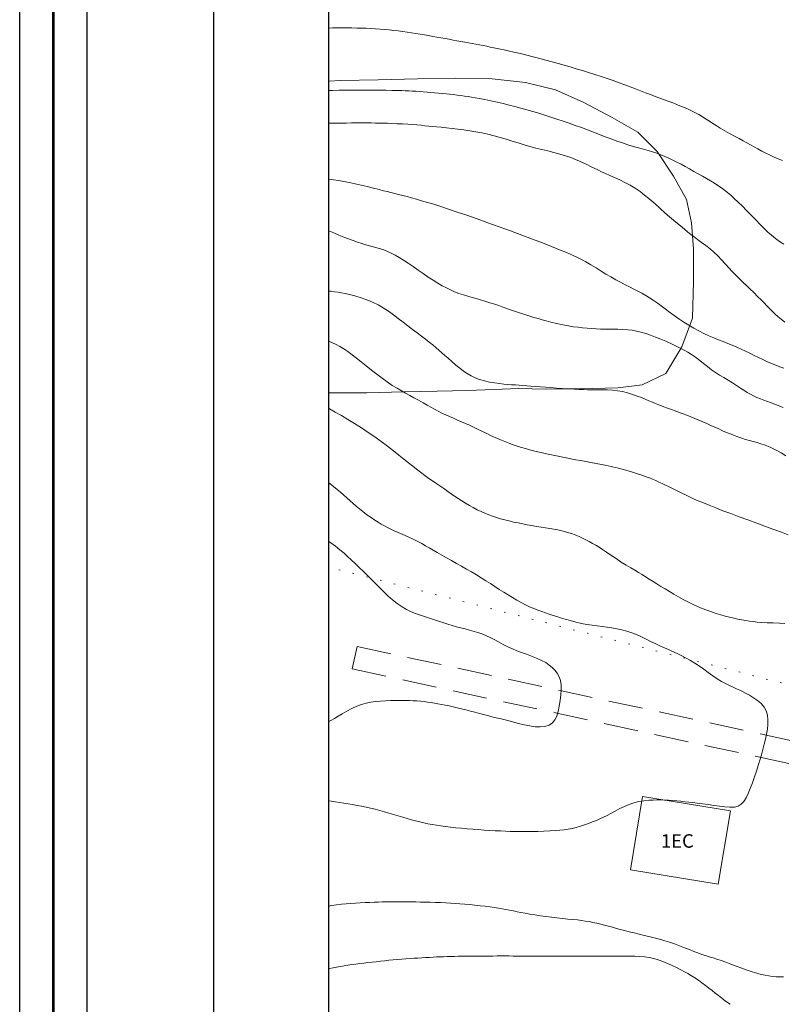
# Model space of a CAD drawing. Extents: x 283341 to 284591, y 1910345 to 1911155.
# Drawn here: x 283341 to 283397, y 1910808 to 1910881 of the extents above; entities that cross this region are included whole.
import ezdxf

# ---------------------------------------------------------------- set-up
doc = ezdxf.new("R2010")
doc.units = 0
doc.header["$MEASUREMENT"] = 0
doc.linetypes.add('DOT2', pattern=[3.175, 0, -3.175])
doc.linetypes.add('HIDDEN', pattern=[9.525, 6.35, -3.175])
for name, color, linetype in [('0GRAD2', 7, 'Continuous'), ('0TODAS1K', 7, 'Continuous'), ('1TODAS1K', 7, 'Continuous'), ('ARBOLES', 90, 'Continuous'), ('BRECHA', 7, 'Continuous'), ('CERCA', 1, 'Continuous'), ('CONSTRUCCION', 7, 'Continuous'), ('CURVA INTERMEDIA', 17, 'Continuous'), ('CURVA MAESTRA', 17, 'Continuous'), ('E202', 7, 'Continuous')]:
    doc.layers.add(name, color=color, linetype=linetype)
doc.layers.add('margen', color=7, linetype='Continuous', lineweight=53)
doc.layers.add('margen interno', color=7, linetype='Continuous', lineweight=25)
doc.styles.add('WMF-Times New Roman0', font='times.ttf')
doc.linetypes.add('ZIGZAG', pattern='A,0.00254,-5.08,[131,ltypeshp.shx,S=5.08,R=0,X=-5.08,Y=0],-10.16,[131,ltypeshp.shx,S=5.08,R=180,X=5.08,Y=0],-5.08', length=20.32254)

msp = doc.modelspace()

# ---------------------------------------------------------------- linework, layer by layer
at = {"layer": '0GRAD2'}
for q in [(283355.449, 1911127.133), (283355.449, 1911127.132)]:
    msp.add_line((283355.449, 1910372.155), q, dxfattribs=at)
for points in [[(283896.449, 1910372.155), (283355.449, 1910372.155), (283355.449, 1911127.155), (284437.449, 1911127.155), (284437.449, 1910372.155), (283896.449, 1910372.155)], [(283365.826, 1911118.655), (284427.079, 1911118.655), (284428.949, 1911118.655), (284428.949, 1910511.535), (284428.949, 1910380.655), (283363.949, 1910380.655), (283363.949, 1910461.324), (283363.949, 1910461.364), (283363.949, 1911118.655), (283365.818, 1911118.655), (283365.826, 1911118.655)]]:
    msp.add_lwpolyline(points, dxfattribs=at)
at = {"layer": '0TODAS1K'}
msp.add_lwpolyline([(283363.949, 1910853.463), (283363.949, 1910876.499)], dxfattribs=at)
at = {"layer": 'ARBOLES', "color": 3, "linetype": 'ZIGZAG', "lineweight": 9, "ltscale": 0.05}
msp.add_lwpolyline([(283363.949, 1910876.499), (283364.808, 1910876.538), (283367.61, 1910876.606), (283370.513, 1910876.676), (283373.35, 1910876.718), (283376.021, 1910876.678), (283378.499, 1910876.396), (283380.715, 1910875.845), (283382.807, 1910874.923), (283384.904, 1910873.817), (283386.8, 1910872.732), (283388.237, 1910871.295), (283389.449, 1910869.484), (283390.392, 1910867.746), (283390.768, 1910866.02), (283390.914, 1910864.104), (283390.906, 1910861.686), (283390.838, 1910858.977), (283390.054, 1910856.855), (283388.867, 1910854.881), (283387.118, 1910854.05), (283385.32, 1910853.823), (283383.452, 1910853.777), (283381.683, 1910853.761), (283379.981, 1910853.72), (283378.01, 1910853.777), (283376.143, 1910853.706), (283374.242, 1910853.634), (283371.973, 1910853.579), (283369.504, 1910853.519), (283366.768, 1910853.453), (283363.949, 1910853.463)], dxfattribs=at)
at = {"layer": 'BRECHA', "color": 1, "linetype": 'HIDDEN', "lineweight": 5, "ltscale": 0.4, "elevation": 3.01}
msp.add_lwpolyline([(283462.873, 1910814.586), (283452.318, 1910814.172), (283448.946, 1910815.346), (283448.215, 1910815.675), (283447.058, 1910816.238), (283430.399, 1910820.008), (283429.798, 1910820.176), (283428.577, 1910820.465), (283407.234, 1910825.763), (283406.63, 1910825.88), (283405.766, 1910826.093), (283366.052, 1910834.705), (283365.691, 1910833.043), (283405.382, 1910824.437), (283406.264, 1910824.22), (283406.868, 1910824.103), (283428.177, 1910818.813), (283429.374, 1910818.53), (283429.983, 1910818.36), (283446.49, 1910814.624), (283447.495, 1910814.135), (283448.316, 1910813.766), (283462.895, 1910808.689)], dxfattribs=at)
at = {"layer": 'CERCA', "color": 1, "linetype": 'DOT2', "lineweight": 20, "ltscale": 0.3, "elevation": 3.01}
msp.add_lwpolyline([(283463.136, 1910815.134), (283431.637, 1910822.899), (283404.553, 1910830.183), (283363.949, 1910840.566)], dxfattribs=at)
at = {"layer": 'CONSTRUCCION', "lineweight": 9, "elevation": 3.01}
msp.add_lwpolyline([(283387.152, 1910823.611), (283393.644, 1910822.541), (283392.751, 1910817.122), (283386.259, 1910818.192), (283387.152, 1910823.611)], dxfattribs=at)
at = {"layer": 'CURVA INTERMEDIA', "color": 17, "linetype": 'Continuous', "lineweight": 9}
for points, elevation in [([(283363.949, 1910875.807), (283364.258, 1910875.814), (283364.717, 1910875.823), (283365.168, 1910875.83), (283365.603, 1910875.835), (283366.026, 1910875.838), (283366.444, 1910875.838), (283366.861, 1910875.837), (283367.284, 1910875.834), (283367.717, 1910875.83), (283368.165, 1910875.824), (283368.619, 1910875.815), (283369.026, 1910875.805), (283369.343, 1910875.796), (283369.606, 1910875.786), (283369.864, 1910875.774), (283370.126, 1910875.761), (283370.393, 1910875.746), (283370.663, 1910875.73), (283370.937, 1910875.712), (283371.214, 1910875.692), (283371.493, 1910875.67), (283371.774, 1910875.646), (283372.056, 1910875.62), (283372.337, 1910875.593), (283372.619, 1910875.564), (283372.898, 1910875.533), (283373.176, 1910875.501), (283373.45, 1910875.467), (283373.72, 1910875.432), (283373.987, 1910875.396), (283374.249, 1910875.358), (283374.506, 1910875.318), (283374.768, 1910875.275), (283375.083, 1910875.218), (283375.489, 1910875.139), (283375.943, 1910875.044), (283376.395, 1910874.943), (283376.838, 1910874.838), (283377.276, 1910874.728), (283377.712, 1910874.616), (283378.148, 1910874.5), (283378.586, 1910874.38), (283379.026, 1910874.255), (283379.469, 1910874.124), (283379.915, 1910873.988), (283380.364, 1910873.845), (283380.816, 1910873.698), (283381.27, 1910873.546), (283381.724, 1910873.388), (283382.178, 1910873.226)], 6.01), ([(283382.486, 1910870.588), (283382.186, 1910870.714), (283381.842, 1910870.842), (283381.455, 1910870.973), (283381.032, 1910871.101), (283380.59, 1910871.222), (283380.149, 1910871.334), (283379.708, 1910871.441), (283379.267, 1910871.552), (283378.825, 1910871.669), (283378.386, 1910871.796), (283377.949, 1910871.931), (283377.513, 1910872.07), (283377.073, 1910872.207), (283376.628, 1910872.337), (283376.177, 1910872.457), (283375.721, 1910872.567), (283375.265, 1910872.665), (283374.814, 1910872.753), (283374.371, 1910872.829), (283373.935, 1910872.894), (283373.501, 1910872.951), (283373.066, 1910873.003), (283372.648, 1910873.048), (283372.264, 1910873.089), (283371.923, 1910873.123), (283371.623, 1910873.153), (283371.343, 1910873.18), (283371.062, 1910873.206), (283370.771, 1910873.232), (283370.467, 1910873.257), (283370.143, 1910873.282), (283369.793, 1910873.307), (283369.41, 1910873.33), (283368.997, 1910873.352), (283368.607, 1910873.37), (283368.288, 1910873.382), (283368.006, 1910873.39), (283367.717, 1910873.397), (283367.411, 1910873.402), (283367.089, 1910873.406), (283366.748, 1910873.408), (283366.391, 1910873.409), (283366.018, 1910873.408), (283365.629, 1910873.406), (283365.227, 1910873.402), (283364.813, 1910873.397), (283364.388, 1910873.391), (283363.954, 1910873.385), (283363.949, 1910873.385)], 7.002), ([(283382.178, 1910873.226), (283382.629, 1910873.06), (283383.077, 1910872.891), (283383.52, 1910872.72), (283383.959, 1910872.55), (283384.394, 1910872.384), (283384.824, 1910872.224), (283385.249, 1910872.072), (283385.665, 1910871.929), (283386.071, 1910871.798), (283386.465, 1910871.678), (283386.845, 1910871.567), (283387.208, 1910871.463), (283387.554, 1910871.363), (283387.884, 1910871.264), (283388.2, 1910871.162), (283388.505, 1910871.054), (283388.804, 1910870.936), (283389.099, 1910870.808), (283389.395, 1910870.667), (283389.694, 1910870.515), (283389.999, 1910870.353), (283390.311, 1910870.182), (283390.627, 1910870.007), (283390.946, 1910869.829), (283391.264, 1910869.65), (283391.578, 1910869.473), (283391.884, 1910869.298), (283392.179, 1910869.125), (283392.46, 1910868.953), (283392.726, 1910868.782), (283392.975, 1910868.611), (283393.209, 1910868.44), (283393.433, 1910868.264), (283393.665, 1910868.068), (283393.922, 1910867.834), (283394.212, 1910867.557), (283394.53, 1910867.245), (283394.847, 1910866.928), (283395.133, 1910866.641), (283395.38, 1910866.39), (283395.591, 1910866.174), (283395.78, 1910865.976), (283395.969, 1910865.779), (283396.175, 1910865.57), (283396.414, 1910865.343), (283396.684, 1910865.103), (283396.978, 1910864.865), (283397.287, 1910864.64), (283397.602, 1910864.435)], 6.01), ([(283387.906, 1910867.576), (283387.81, 1910867.658), (283387.603, 1910867.832), (283387.305, 1910868.073), (283386.962, 1910868.331), (283386.598, 1910868.58), (283386.228, 1910868.804), (283385.851, 1910869.007), (283385.466, 1910869.194), (283385.087, 1910869.366), (283384.734, 1910869.524), (283384.413, 1910869.667), (283384.125, 1910869.801), (283383.855, 1910869.931), (283383.584, 1910870.064), (283383.311, 1910870.198), (283383.037, 1910870.332), (283382.763, 1910870.463), (283382.486, 1910870.588)], 7.002), ([(283363.949, 1910869.247), (283364.291, 1910869.204), (283364.672, 1910869.148), (283365.065, 1910869.08), (283365.472, 1910869.001), (283365.893, 1910868.91), (283366.332, 1910868.808), (283366.788, 1910868.697), (283367.252, 1910868.582), (283367.67, 1910868.477), (283367.996, 1910868.396), (283368.27, 1910868.328), (283368.541, 1910868.261)], 8.004), ([(283368.541, 1910868.261), (283368.822, 1910868.191), (283369.113, 1910868.118), (283369.416, 1910868.041), (283369.734, 1910867.959), (283370.07, 1910867.869), (283370.428, 1910867.771), (283370.816, 1910867.66), (283371.24, 1910867.534), (283371.71, 1910867.391), (283372.232, 1910867.226), (283372.811, 1910867.037), (283373.451, 1910866.823), (283374.154, 1910866.582), (283374.915, 1910866.317), (283375.722, 1910866.031), (283376.555, 1910865.732), (283377.396, 1910865.425), (283378.223, 1910865.119), (283379.017, 1910864.821), (283379.758, 1910864.537), (283380.429, 1910864.274), (283381.02, 1910864.036), (283381.529, 1910863.823), (283381.963, 1910863.633), (283382.329, 1910863.464), (283382.646, 1910863.307), (283382.964, 1910863.135), (283383.326, 1910862.924), (283383.708, 1910862.692), (283384.081, 1910862.461), (283384.445, 1910862.236), (283384.806, 1910862.02), (283385.164, 1910861.815), (283385.514, 1910861.624), (283385.855, 1910861.445), (283386.185, 1910861.279), (283386.503, 1910861.121), (283386.809, 1910860.968), (283387.103, 1910860.815), (283387.387, 1910860.657), (283387.666, 1910860.488), (283387.943, 1910860.305), (283388.225, 1910860.106), (283388.516, 1910859.891), (283388.821, 1910859.661), (283389.141, 1910859.419), (283389.477, 1910859.172), (283389.827, 1910858.924), (283390.19, 1910858.681), (283390.561, 1910858.448), (283390.937, 1910858.23), (283391.313, 1910858.029), (283391.687, 1910857.846), (283392.056, 1910857.68), (283392.419, 1910857.526), (283392.773, 1910857.382), (283393.118, 1910857.243), (283393.456, 1910857.106), (283393.786, 1910856.969), (283394.111, 1910856.829), (283394.433, 1910856.685), (283394.754, 1910856.537), (283395.076, 1910856.383), (283395.399, 1910856.225), (283395.725, 1910856.066), (283396.051, 1910855.909), (283396.376, 1910855.757), (283396.695, 1910855.617), (283397.007, 1910855.49), (283397.308, 1910855.376), (283397.597, 1910855.275)], 8.004), ([(283397.389, 1910858.898), (283397.152, 1910859.103), (283396.938, 1910859.303), (283396.732, 1910859.502), (283396.533, 1910859.701), (283396.339, 1910859.898), (283396.136, 1910860.104), (283395.911, 1910860.332), (283395.658, 1910860.585), (283395.377, 1910860.861), (283395.094, 1910861.137), (283394.832, 1910861.39), (283394.596, 1910861.616), (283394.387, 1910861.818), (283394.192, 1910862.009), (283393.994, 1910862.206), (283393.779, 1910862.427), (283393.538, 1910862.686), (283393.273, 1910862.974), (283392.994, 1910863.278), (283392.711, 1910863.574), (283392.43, 1910863.842), (283392.139, 1910864.093), (283391.829, 1910864.336), (283391.517, 1910864.569), (283391.224, 1910864.786), (283390.961, 1910864.982), (283390.73, 1910865.159), (283390.5, 1910865.342), (283390.241, 1910865.553), (283389.945, 1910865.798), (283389.62, 1910866.072), (283389.296, 1910866.348), (283389.004, 1910866.6), (283388.748, 1910866.823), (283388.524, 1910867.02), (283388.318, 1910867.205), (283387.906, 1910867.576)], 7.011), ([(283372.016, 1910861.561), (283371.667, 1910861.776), (283371.301, 1910862.014), (283370.926, 1910862.268), (283370.55, 1910862.53), (283370.179, 1910862.789), (283369.82, 1910863.037), (283369.477, 1910863.265), (283369.152, 1910863.467), (283368.846, 1910863.643), (283368.559, 1910863.791), (283368.286, 1910863.915), (283368.023, 1910864.018), (283367.765, 1910864.105), (283367.506, 1910864.182), (283367.241, 1910864.254), (283366.967, 1910864.327), (283366.682, 1910864.406), (283366.385, 1910864.494), (283366.075, 1910864.594), (283365.752, 1910864.709), (283365.415, 1910864.836), (283365.065, 1910864.975), (283364.704, 1910865.123), (283364.333, 1910865.277), (283363.956, 1910865.432), (283363.949, 1910865.435)], 9.015), ([(283397.539, 1910852.382), (283397.233, 1910852.496), (283396.938, 1910852.605), (283396.654, 1910852.707), (283396.382, 1910852.805), (283396.118, 1910852.902), (283395.862, 1910853.002), (283395.611, 1910853.107), (283395.365, 1910853.222), (283395.123, 1910853.349), (283394.884, 1910853.488), (283394.644, 1910853.639), (283394.389, 1910853.806), (283394.104, 1910853.992), (283393.795, 1910854.191), (283393.472, 1910854.391), (283393.152, 1910854.584), (283392.848, 1910854.766), (283392.55, 1910854.954), (283392.248, 1910855.164), (283391.95, 1910855.39), (283391.664, 1910855.622), (283391.375, 1910855.854), (283391.071, 1910856.08), (283390.774, 1910856.282), (283390.499, 1910856.451), (283390.224, 1910856.604), (283389.919, 1910856.763), (283389.585, 1910856.928), (283389.23, 1910857.096), (283388.862, 1910857.263), (283388.489, 1910857.424), (283388.116, 1910857.576), (283387.746, 1910857.714), (283387.382, 1910857.834), (283387.029, 1910857.936), (283386.695, 1910858.016), (283386.38, 1910858.077), (283386.056, 1910858.119), (283385.697, 1910858.144), (283385.333, 1910858.154), (283384.996, 1910858.155), (283384.679, 1910858.153), (283384.367, 1910858.157), (283384.049, 1910858.17), (283383.719, 1910858.191), (283383.382, 1910858.216), (283383.045, 1910858.24), (283382.714, 1910858.266), (283382.392, 1910858.298), (283382.056, 1910858.343), (283381.682, 1910858.404), (283381.26, 1910858.486), (283380.799, 1910858.587), (283380.364, 1910858.69), (283380.015, 1910858.778), (283379.717, 1910858.86), (283379.423, 1910858.944), (283379.122, 1910859.034), (283378.819, 1910859.128), (283378.514, 1910859.224), (283378.209, 1910859.324), (283377.907, 1910859.424), (283377.611, 1910859.524), (283377.322, 1910859.622), (283377.042, 1910859.718), (283376.775, 1910859.81), (283376.513, 1910859.9), (283376.217, 1910860), (283375.86, 1910860.118), (283375.49, 1910860.237), (283375.159, 1910860.338), (283374.856, 1910860.425), (283374.556, 1910860.506), (283374.242, 1910860.592), (283373.907, 1910860.692), (283373.569, 1910860.804), (283373.247, 1910860.927), (283372.943, 1910861.06), (283372.647, 1910861.206), (283372.343, 1910861.371), (283372.016, 1910861.561)], 9.015), ([(283397.662, 1910858.682), (283397.389, 1910858.898)], 7.011), ([(283363.949, 1910857.271), (283363.962, 1910857.266), (283364.23, 1910857.154), (283364.5, 1910857.023), (283364.776, 1910856.872), (283365.06, 1910856.699), (283365.357, 1910856.501), (283365.669, 1910856.275), (283365.999, 1910856.021), (283366.349, 1910855.741), (283366.718, 1910855.441), (283367.1, 1910855.133), (283367.492, 1910854.826), (283367.885, 1910854.531), (283368.272, 1910854.256), (283368.645, 1910854.007), (283368.997, 1910853.788), (283369.324, 1910853.597), (283369.632, 1910853.426), (283369.933, 1910853.264), (283370.248, 1910853.093), (283370.591, 1910852.904), (283370.928, 1910852.714), (283371.227, 1910852.542), (283371.499, 1910852.387), (283371.764, 1910852.24), (283372.031, 1910852.099), (283372.308, 1910851.962), (283372.593, 1910851.827), (283372.884, 1910851.697), (283373.178, 1910851.569), (283373.471, 1910851.443), (283373.764, 1910851.316), (283374.057, 1910851.188), (283374.353, 1910851.055), (283374.653, 1910850.917), (283374.958, 1910850.773), (283375.269, 1910850.622), (283375.588, 1910850.467), (283375.916, 1910850.309), (283376.254, 1910850.152), (283376.604, 1910849.996), (283376.966, 1910849.846), (283377.341, 1910849.704), (283377.724, 1910849.571), (283378.113, 1910849.448), (283378.505, 1910849.333), (283378.895, 1910849.227), (283379.282, 1910849.129), (283379.663, 1910849.038), (283380.04, 1910848.952), (283380.411, 1910848.87), (283380.777, 1910848.791), (283381.14, 1910848.716)], 11), ([(283363.949, 1910852.286), (283363.995, 1910852.262), (283364.426, 1910852.027), (283364.886, 1910851.767), (283365.366, 1910851.484), (283365.861, 1910851.182), (283366.362, 1910850.863), (283366.862, 1910850.532), (283367.353, 1910850.192), (283367.83, 1910849.849), (283368.288, 1910849.508), (283368.723, 1910849.175), (283369.129, 1910848.856), (283369.506, 1910848.556), (283369.85, 1910848.28), (283370.16, 1910848.032)], 12.005), ([(283381.14, 1910848.716), (283381.499, 1910848.644), (283381.858, 1910848.574), (283382.217, 1910848.507), (283382.58, 1910848.441), (283382.948, 1910848.375), (283383.324, 1910848.308), (283383.709, 1910848.238), (283384.106, 1910848.163), (283384.514, 1910848.08), (283384.935, 1910847.987), (283385.368, 1910847.883), (283385.811, 1910847.766), (283386.264, 1910847.635), (283386.713, 1910847.493), (283387.108, 1910847.36), (283387.409, 1910847.252), (283387.653, 1910847.158), (283387.888, 1910847.062), (283388.124, 1910846.962), (283388.361, 1910846.858), (283388.598, 1910846.75), (283388.835, 1910846.639), (283389.074, 1910846.524), (283389.314, 1910846.407), (283389.558, 1910846.286), (283389.806, 1910846.163), (283390.061, 1910846.037), (283390.328, 1910845.907), (283390.612, 1910845.772), (283390.922, 1910845.629), (283391.265, 1910845.477), (283391.649, 1910845.314), (283392.078, 1910845.138), (283392.558, 1910844.947), (283393.091, 1910844.742), (283393.673, 1910844.523), (283394.295, 1910844.292), (283394.941, 1910844.056), (283395.594, 1910843.818), (283396.235, 1910843.583), (283396.848, 1910843.358), (283397.416, 1910843.146), (283397.924, 1910842.952)], 11), ([(283370.16, 1910848.032), (283370.441, 1910847.809), (283370.726, 1910847.588), (283371.042, 1910847.352), (283371.352, 1910847.128), (283371.62, 1910846.942), (283371.854, 1910846.783), (283372.077, 1910846.633), (283372.297, 1910846.482), (283372.521, 1910846.326), (283372.754, 1910846.163), (283372.996, 1910845.995), (283373.25, 1910845.821), (283373.514, 1910845.645), (283373.787, 1910845.469), (283374.067, 1910845.294), (283374.352, 1910845.126), (283374.637, 1910844.966), (283374.923, 1910844.816), (283375.207, 1910844.678), (283375.491, 1910844.551), (283375.775, 1910844.436), (283376.063, 1910844.331), (283376.355, 1910844.235), (283376.655, 1910844.145), (283376.965, 1910844.061), (283377.284, 1910843.98), (283377.613, 1910843.904), (283377.948, 1910843.831), (283378.287, 1910843.762), (283378.629, 1910843.697), (283378.969, 1910843.636), (283379.308, 1910843.579), (283379.642, 1910843.525), (283379.971, 1910843.473), (283380.291, 1910843.421), (283380.6, 1910843.369), (283380.896, 1910843.313), (283381.179, 1910843.252), (283381.449, 1910843.185), (283381.708, 1910843.109), (283381.959, 1910843.024), (283382.206, 1910842.929), (283382.452, 1910842.824), (283382.699, 1910842.71), (283382.949, 1910842.588), (283383.201, 1910842.458), (283383.452, 1910842.323), (283383.699, 1910842.184), (283383.942, 1910842.038), (283384.197, 1910841.875), (283384.483, 1910841.68), (283384.813, 1910841.453), (283385.187, 1910841.197), (283385.576, 1910840.94), (283385.943, 1910840.709), (283386.275, 1910840.507), (283386.569, 1910840.334), (283386.841, 1910840.175), (283387.109, 1910840.016), (283387.378, 1910839.853), (283387.65, 1910839.685), (283387.927, 1910839.51), (283388.212, 1910839.33), (283388.507, 1910839.143), (283388.815, 1910838.952), (283389.134, 1910838.757), (283389.464, 1910838.561), (283389.804, 1910838.367), (283390.15, 1910838.179), (283390.499, 1910837.997), (283390.851, 1910837.826), (283391.204, 1910837.665), (283391.556, 1910837.517), (283391.907, 1910837.38), (283392.256, 1910837.255), (283392.6, 1910837.142), (283392.938, 1910837.039), (283393.268, 1910836.946), (283393.59, 1910836.862), (283393.903, 1910836.787), (283394.205, 1910836.721), (283394.498, 1910836.663), (283394.782, 1910836.613), (283395.057, 1910836.571)], 12.005), ([(283363.949, 1910846.804), (283364.045, 1910846.728), (283364.304, 1910846.521), (283364.56, 1910846.312), (283364.811, 1910846.101), (283365.055, 1910845.889), (283365.294, 1910845.679), (283365.525, 1910845.473), (283365.749, 1910845.272), (283365.974, 1910845.075), (283366.209, 1910844.878), (283366.473, 1910844.669), (283366.773, 1910844.443), (283367.077, 1910844.226), (283367.349, 1910844.044), (283367.595, 1910843.89), (283367.83, 1910843.752), (283368.062, 1910843.623), (283368.295, 1910843.498), (283368.536, 1910843.376), (283368.793, 1910843.253), (283369.086, 1910843.12), (283369.433, 1910842.968), (283369.81, 1910842.801), (283370.186, 1910842.629), (283370.535, 1910842.46), (283370.836, 1910842.303), (283371.111, 1910842.149), (283371.383, 1910841.991), (283371.668, 1910841.823), (283371.974, 1910841.645), (283372.301, 1910841.456), (283372.649, 1910841.259), (283373.012, 1910841.056), (283373.384, 1910840.847), (283373.76, 1910840.635), (283374.133, 1910840.422), (283374.5, 1910840.208), (283374.86, 1910839.993), (283375.212, 1910839.778), (283375.557, 1910839.563)], 13.02), ([(283363.949, 1910842.458), (283364.103, 1910842.361), (283364.441, 1910842.12), (283364.772, 1910841.858), (283365.076, 1910841.597), (283365.345, 1910841.354), (283365.609, 1910841.107), (283365.898, 1910840.832), (283366.203, 1910840.541), (283366.505, 1910840.249), (283366.801, 1910839.96), (283367.088, 1910839.675), (283367.377, 1910839.385), (283367.677, 1910839.082), (283367.991, 1910838.77), (283368.322, 1910838.454), (283368.664, 1910838.148), (283369.014, 1910837.869), (283369.364, 1910837.626), (283369.705, 1910837.43), (283370.035, 1910837.274), (283370.353, 1910837.15), (283370.661, 1910837.045), (283370.961, 1910836.949), (283371.256, 1910836.853), (283371.546, 1910836.754), (283371.838, 1910836.652), (283372.137, 1910836.549), (283372.445, 1910836.447), (283372.76, 1910836.346), (283373.078, 1910836.25), (283373.392, 1910836.161), (283373.705, 1910836.077), (283374.023, 1910835.995), (283374.356, 1910835.909), (283374.707, 1910835.813), (283375.047, 1910835.711), (283375.347, 1910835.607), (283375.621, 1910835.496), (283375.89, 1910835.372), (283376.178, 1910835.223), (283376.503, 1910835.047), (283376.847, 1910834.859), (283377.189, 1910834.681), (283377.523, 1910834.522), (283377.852, 1910834.385), (283378.192, 1910834.261), (283378.557, 1910834.134), (283378.939, 1910833.996), (283379.32, 1910833.842), (283379.676, 1910833.677), (283379.986, 1910833.506), (283380.251, 1910833.329), (283380.478, 1910833.142), (283380.675, 1910832.94), (283380.844, 1910832.718), (283380.98, 1910832.468), (283381.077, 1910832.183), (283381.13, 1910831.864), (283381.138, 1910831.51), (283381.11, 1910831.122), (283381.056, 1910830.706), (283380.986, 1910830.288), (283380.905, 1910829.898), (283380.806, 1910829.553), (283380.674, 1910829.267), (283380.489, 1910829.044), (283380.235, 1910828.884), (283379.926, 1910828.788), (283379.581, 1910828.754)], 14.005), ([(283375.557, 1910839.563), (283375.895, 1910839.349), (283376.229, 1910839.135), (283376.558, 1910838.924), (283376.885, 1910838.715), (283377.209, 1910838.511), (283377.532, 1910838.314), (283377.853, 1910838.126), (283378.172, 1910837.949), (283378.489, 1910837.785), (283378.801, 1910837.636), (283379.106, 1910837.501), (283379.405, 1910837.383), (283379.696, 1910837.276), (283379.98, 1910837.18), (283380.257, 1910837.09), (283380.529, 1910837.003), (283380.803, 1910836.916), (283381.09, 1910836.824), (283381.416, 1910836.724), (283381.796, 1910836.613), (283382.209, 1910836.503), (283382.624, 1910836.409), (283383.029, 1910836.332), (283383.418, 1910836.272), (283383.793, 1910836.224), (283384.16, 1910836.179), (283384.524, 1910836.132), (283384.89, 1910836.08), (283385.258, 1910836.017), (283385.627, 1910835.939), (283385.993, 1910835.841), (283386.353, 1910835.722), (283386.71, 1910835.58), (283387.064, 1910835.417), (283387.412, 1910835.245), (283387.749, 1910835.075), (283388.071, 1910834.916), (283388.374, 1910834.774), (283388.661, 1910834.645), (283388.936, 1910834.525), (283389.208, 1910834.406), (283389.482, 1910834.282), (283389.766, 1910834.149), (283390.062, 1910834.001), (283390.372, 1910833.838), (283390.693, 1910833.66), (283391.021, 1910833.463), (283391.351, 1910833.247), (283391.681, 1910833.015), (283392.009, 1910832.773), (283392.336, 1910832.534), (283392.664, 1910832.313), (283392.985, 1910832.118), (283393.291, 1910831.954), (283393.579, 1910831.815), (283393.848, 1910831.693), (283394.103, 1910831.579), (283394.349, 1910831.465), (283394.588, 1910831.348), (283394.82, 1910831.225), (283395.048, 1910831.097), (283395.276, 1910830.961), (283395.503, 1910830.814), (283395.731, 1910830.649), (283395.949, 1910830.455), (283396.143, 1910830.219), (283396.295, 1910829.939), (283396.386, 1910829.618), (283396.423, 1910829.276), (283396.417, 1910828.928), (283396.378, 1910828.576), (283396.318, 1910828.216), (283396.241, 1910827.846), (283396.151, 1910827.469), (283396.049, 1910827.085), (283395.937, 1910826.695), (283395.819, 1910826.302), (283395.697, 1910825.904), (283395.566, 1910825.492), (283395.423, 1910825.059), (283395.271, 1910824.623), (283395.116, 1910824.205), (283394.962, 1910823.824)], 13.02), ([(283395.057, 1910836.571), (283395.331, 1910836.536), (283395.628, 1910836.507), (283395.972, 1910836.483), (283396.371, 1910836.461), (283396.817, 1910836.441), (283397.267, 1910836.425), (283397.673, 1910836.412)], 12.005), ([(283379.581, 1910828.754), (283379.21, 1910828.771), (283378.818, 1910828.827), (283378.407, 1910828.912), (283377.977, 1910829.017), (283377.535, 1910829.13), (283377.094, 1910829.243), (283376.685, 1910829.347), (283376.332, 1910829.434), (283376.015, 1910829.512), (283375.709, 1910829.588), (283375.4, 1910829.666), (283375.083, 1910829.748), (283374.757, 1910829.834), (283374.426, 1910829.921), (283374.095, 1910830.007), (283373.767, 1910830.089), (283373.446, 1910830.167), (283373.137, 1910830.239), (283372.84, 1910830.305), (283372.556, 1910830.365), (283372.284, 1910830.418), (283372.021, 1910830.467), (283371.764, 1910830.512), (283371.508, 1910830.554), (283371.252, 1910830.592), (283370.992, 1910830.626), (283370.727, 1910830.654), (283370.458, 1910830.677), (283370.185, 1910830.694), (283369.911, 1910830.706), (283369.638, 1910830.713), (283369.367, 1910830.715), (283369.094, 1910830.714), (283368.812, 1910830.709), (283368.502, 1910830.701), (283368.15, 1910830.689), (283367.78, 1910830.67), (283367.416, 1910830.64), (283367.064, 1910830.593), (283366.72, 1910830.521), (283366.375, 1910830.418), (283366.021, 1910830.279), (283365.655, 1910830.107), (283365.282, 1910829.911), (283364.934, 1910829.716), (283364.635, 1910829.544), (283364.367, 1910829.388), (283364.102, 1910829.236), (283363.949, 1910829.151)], 14.005), ([(283394.962, 1910823.824), (283394.808, 1910823.499), (283394.642, 1910823.235), (283394.45, 1910823.035), (283394.219, 1910822.9), (283393.939, 1910822.828), (283393.609, 1910822.81), (283393.233, 1910822.834), (283392.83, 1910822.884), (283392.419, 1910822.945), (283392.002, 1910823.007), (283391.585, 1910823.066), (283391.197, 1910823.116), (283390.861, 1910823.157), (283390.56, 1910823.193), (283390.27, 1910823.226), (283389.98, 1910823.257), (283389.682, 1910823.287), (283389.38, 1910823.313), (283389.078, 1910823.335), (283388.782, 1910823.35), (283388.495, 1910823.359), (283388.211, 1910823.359), (283387.923, 1910823.35), (283387.608, 1910823.329), (283387.254, 1910823.29), (283386.881, 1910823.229), (283386.514, 1910823.141), (283386.158, 1910823.024), (283385.812, 1910822.879), (283385.471, 1910822.712), (283385.132, 1910822.534), (283384.813, 1910822.363), (283384.528, 1910822.215), (283384.265, 1910822.084), (283384.002, 1910821.962), (283383.733, 1910821.842), (283383.453, 1910821.725), (283383.162, 1910821.611), (283382.862, 1910821.504), (283382.558, 1910821.407), (283382.252, 1910821.323), (283381.949, 1910821.252), (283381.651, 1910821.195), (283381.353, 1910821.15), (283381.044, 1910821.115), (283380.699, 1910821.085), (283380.296, 1910821.06), (283379.855, 1910821.04), (283379.41, 1910821.024), (283378.994, 1910821.015), (283378.634, 1910821.012)], 13.02), ([(283378.634, 1910821.012), (283378.312, 1910821.013), (283378, 1910821.016), (283377.686, 1910821.023), (283377.357, 1910821.033), (283377.011, 1910821.045), (283376.645, 1910821.062), (283376.262, 1910821.082), (283375.861, 1910821.106), (283375.447, 1910821.133), (283375.023, 1910821.163), (283374.596, 1910821.195), (283374.17, 1910821.229), (283373.752, 1910821.265), (283373.347, 1910821.302), (283372.958, 1910821.341), (283372.588, 1910821.383), (283372.237, 1910821.429), (283371.903, 1910821.48), (283371.585, 1910821.535), (283371.277, 1910821.596), (283370.976, 1910821.663), (283370.676, 1910821.734), (283370.373, 1910821.812), (283370.063, 1910821.895), (283369.745, 1910821.985), (283369.418, 1910822.08), (283369.083, 1910822.179), (283368.743, 1910822.281), (283368.401, 1910822.382), (283368.059, 1910822.481), (283367.719, 1910822.576), (283367.381, 1910822.664), (283367.044, 1910822.746), (283366.708, 1910822.82), (283366.374, 1910822.889), (283366.041, 1910822.952), (283365.711, 1910823.012), (283365.383, 1910823.069), (283365.058, 1910823.124), (283364.739, 1910823.177), (283364.426, 1910823.226), (283364.121, 1910823.271), (283363.949, 1910823.294)], 13.02), ([(283386.153, 1910813.615), (283385.811, 1910813.702), (283385.503, 1910813.783), (283385.214, 1910813.86), (283384.926, 1910813.938), (283384.636, 1910814.016), (283384.345, 1910814.093), (283384.053, 1910814.167), (283383.763, 1910814.236), (283383.476, 1910814.3), (283383.194, 1910814.356), (283382.916, 1910814.404), (283382.639, 1910814.445), (283382.341, 1910814.482), (283382.004, 1910814.517), (283381.628, 1910814.552), (283381.223, 1910814.591), (283380.811, 1910814.633), (283380.409, 1910814.681), (283380.008, 1910814.735), (283379.597, 1910814.795), (283379.191, 1910814.858), (283378.81, 1910814.922), (283378.465, 1910814.982), (283378.161, 1910815.039), (283377.879, 1910815.093), (283377.601, 1910815.147), (283377.323, 1910815.201), (283377.046, 1910815.253), (283376.773, 1910815.303), (283376.5, 1910815.351), (283376.208, 1910815.398), (283375.882, 1910815.445), (283375.52, 1910815.492), (283375.132, 1910815.537), (283374.739, 1910815.578), (283374.36, 1910815.615), (283373.997, 1910815.649), (283373.647, 1910815.68), (283373.303, 1910815.708), (283372.957, 1910815.732), (283372.598, 1910815.751), (283372.222, 1910815.767), (283371.836, 1910815.779), (283371.452, 1910815.789), (283371.08, 1910815.797), (283370.726, 1910815.804), (283370.384, 1910815.811), (283370.047, 1910815.816), (283369.711, 1910815.819), (283369.376, 1910815.82), (283369.051, 1910815.82), (283368.743, 1910815.819), (283368.454, 1910815.817), (283368.179, 1910815.815), (283367.906, 1910815.811), (283367.62, 1910815.805), (283367.313, 1910815.796), (283366.98, 1910815.785), (283366.628, 1910815.77), (283366.268, 1910815.751), (283365.913, 1910815.729), (283365.571, 1910815.704), (283365.233, 1910815.676), (283364.885, 1910815.643), (283364.523, 1910815.6), (283364.145, 1910815.546), (283363.949, 1910815.514)], 12.005), ([(283397.577, 1910810.276), (283397.301, 1910810.277), (283397.031, 1910810.285), (283396.761, 1910810.306), (283396.487, 1910810.341), (283396.204, 1910810.392), (283395.909, 1910810.458), (283395.597, 1910810.541), (283395.259, 1910810.643), (283394.889, 1910810.766), (283394.493, 1910810.908), (283394.082, 1910811.061), (283393.677, 1910811.213), (283393.3, 1910811.352), (283392.957, 1910811.474), (283392.646, 1910811.579), (283392.359, 1910811.671), (283392.082, 1910811.757), (283391.808, 1910811.843), (283391.532, 1910811.936), (283391.247, 1910812.041), (283390.944, 1910812.16), (283390.617, 1910812.292), (283390.263, 1910812.433), (283389.891, 1910812.578), (283389.512, 1910812.716), (283389.146, 1910812.839), (283388.805, 1910812.944), (283388.491, 1910813.031), (283388.197, 1910813.107), (283387.908, 1910813.178), (283387.605, 1910813.253), (283387.273, 1910813.335), (283386.905, 1910813.427), (283386.523, 1910813.522), (283386.153, 1910813.615)], 12.005), ([(283390.765, 1910810.36), (283390.506, 1910810.514), (283390.247, 1910810.658), (283389.971, 1910810.802), (283389.667, 1910810.955), (283389.338, 1910811.113), (283388.995, 1910811.271), (283388.652, 1910811.417), (283388.315, 1910811.538), (283387.979, 1910811.635), (283387.634, 1910811.708), (283387.284, 1910811.758), (283386.936, 1910811.789), (283386.585, 1910811.804), (283386.223, 1910811.81), (283385.846, 1910811.809), (283385.449, 1910811.806), (283385.039, 1910811.803), (283384.625, 1910811.8), (283384.207, 1910811.798), (283383.786, 1910811.797), (283383.355, 1910811.797), (283382.913, 1910811.799), (283382.48, 1910811.8), (283382.08, 1910811.8), (283381.722, 1910811.801), (283381.407, 1910811.8), (283381.114, 1910811.8), (283380.822, 1910811.8), (283380.528, 1910811.8), (283380.233, 1910811.8), (283379.938, 1910811.799), (283379.643, 1910811.8), (283379.348, 1910811.801), (283379.052, 1910811.803), (283378.756, 1910811.805), (283378.461, 1910811.808), (283378.168, 1910811.812), (283377.877, 1910811.814), (283377.588, 1910811.816), (283377.299, 1910811.818), (283377.006, 1910811.818), (283376.708, 1910811.818), (283376.401, 1910811.818), (283376.086, 1910811.817), (283375.764, 1910811.816), (283375.437, 1910811.814), (283375.106, 1910811.812), (283374.776, 1910811.81), (283374.45, 1910811.807), (283374.132, 1910811.803), (283373.823, 1910811.798), (283373.525, 1910811.793), (283373.239, 1910811.787), (283372.963, 1910811.78), (283372.697, 1910811.773), (283372.437, 1910811.765), (283372.179, 1910811.755), (283371.919, 1910811.744), (283371.656, 1910811.73), (283371.387, 1910811.714), (283371.112, 1910811.698), (283370.832, 1910811.681), (283370.545, 1910811.665), (283370.253, 1910811.648), (283369.955, 1910811.629), (283369.651, 1910811.609), (283369.342, 1910811.586), (283369.029, 1910811.561), (283368.713, 1910811.532), (283368.397, 1910811.501), (283368.083, 1910811.467), (283367.771, 1910811.432), (283367.461, 1910811.397), (283367.152, 1910811.362), (283366.846, 1910811.328), (283366.541, 1910811.295), (283366.24, 1910811.261), (283365.943, 1910811.225), (283365.651, 1910811.186), (283365.364, 1910811.144), (283365.082, 1910811.099), (283364.805, 1910811.052), (283364.532, 1910811.002), (283364.263, 1910810.951), (283363.997, 1910810.9), (283363.949, 1910810.89)], 11), ([(283393.616, 1910808.245), (283393.294, 1910808.48), (283393.008, 1910808.696), (283392.759, 1910808.89), (283392.528, 1910809.074), (283392.293, 1910809.26), (283392.051, 1910809.451), (283391.801, 1910809.643), (283391.545, 1910809.834), (283391.285, 1910810.019), (283391.025, 1910810.195), (283390.765, 1910810.36)], 11)]:
    msp.add_lwpolyline(points, dxfattribs=dict(at, elevation=elevation))
at = {"layer": 'CURVA MAESTRA', "color": 17, "linetype": 'Continuous', "lineweight": 13}
for points, elevation in [([(283372.843, 1910879.59), (283372.546, 1910879.644), (283372.245, 1910879.698), (283371.943, 1910879.753), (283371.637, 1910879.808), (283371.33, 1910879.862), (283371.019, 1910879.916), (283370.705, 1910879.97), (283370.388, 1910880.022), (283370.069, 1910880.072), (283369.746, 1910880.12), (283369.42, 1910880.165), (283369.091, 1910880.208), (283368.759, 1910880.247), (283368.424, 1910880.283), (283368.087, 1910880.316), (283367.748, 1910880.344), (283367.406, 1910880.369), (283367.062, 1910880.389), (283366.716, 1910880.406), (283366.367, 1910880.418), (283366.017, 1910880.427), (283365.663, 1910880.432), (283365.306, 1910880.435), (283364.947, 1910880.434), (283364.583, 1910880.432), (283364.217, 1910880.428), (283363.949, 1910880.424)], 5.007), ([(283397.495, 1910870.633), (283397.189, 1910870.755), (283396.883, 1910870.886), (283396.577, 1910871.026), (283396.273, 1910871.173), (283395.973, 1910871.326), (283395.68, 1910871.483), (283395.397, 1910871.64), (283395.124, 1910871.793), (283394.861, 1910871.939), (283394.588, 1910872.087), (283394.286, 1910872.247), (283393.951, 1910872.426), (283393.586, 1910872.627), (283393.223, 1910872.834), (283392.895, 1910873.03), (283392.604, 1910873.211), (283392.345, 1910873.377), (283392.098, 1910873.537), (283391.845, 1910873.699), (283391.581, 1910873.861), (283391.307, 1910874.021), (283391.023, 1910874.175), (283390.729, 1910874.324), (283390.426, 1910874.465), (283390.112, 1910874.601), (283389.788, 1910874.731), (283389.456, 1910874.858), (283389.118, 1910874.984), (283388.776, 1910875.111), (283388.43, 1910875.24), (283388.081, 1910875.372), (283387.729, 1910875.507), (283387.371, 1910875.645), (283387.005, 1910875.786), (283386.629, 1910875.93), (283386.24, 1910876.078), (283385.835, 1910876.229), (283385.415, 1910876.383), (283384.981, 1910876.539), (283384.534, 1910876.695), (283384.08, 1910876.848), (283383.621, 1910876.998), (283383.161, 1910877.143), (283382.703, 1910877.283), (283382.25, 1910877.419), (283381.801, 1910877.552), (283381.355, 1910877.682), (283380.91, 1910877.809), (283380.46, 1910877.935), (283380.005, 1910878.058), (283379.543, 1910878.179), (283379.074, 1910878.298), (283378.599, 1910878.415), (283378.119, 1910878.53), (283377.643, 1910878.641), (283377.225, 1910878.737), (283376.906, 1910878.808), (283376.647, 1910878.863), (283376.396, 1910878.916), (283376.142, 1910878.969), (283375.887, 1910879.02), (283375.628, 1910879.072), (283375.366, 1910879.123), (283375.101, 1910879.174), (283374.832, 1910879.225), (283374.559, 1910879.276), (283374.282, 1910879.328), (283374.002, 1910879.379), (283373.717, 1910879.431), (283373.429, 1910879.484), (283373.137, 1910879.537), (283372.843, 1910879.59)], 5.007), ([(283363.949, 1910860.979), (283364.093, 1910860.961), (283364.366, 1910860.925), (283364.634, 1910860.885), (283364.896, 1910860.842), (283365.162, 1910860.793), (283365.479, 1910860.722), (283365.885, 1910860.619), (283366.333, 1910860.487), (283366.771, 1910860.333), (283367.189, 1910860.157), (283367.589, 1910859.957), (283367.976, 1910859.733), (283368.353, 1910859.487), (283368.723, 1910859.225), (283369.088, 1910858.953), (283369.448, 1910858.678), (283369.804, 1910858.407), (283370.152, 1910858.144), (283370.486, 1910857.891), (283370.804, 1910857.65), (283371.101, 1910857.42), (283371.376, 1910857.201), (283371.632, 1910856.994), (283371.87, 1910856.796), (283372.092, 1910856.606), (283372.309, 1910856.418), (283372.53, 1910856.223), (283372.774, 1910856.006), (283373.053, 1910855.76), (283373.348, 1910855.506)], 10.008), ([(283373.348, 1910855.506), (283373.637, 1910855.27), (283373.918, 1910855.059), (283374.194, 1910854.876), (283374.477, 1910854.713), (283374.778, 1910854.566), (283375.103, 1910854.437), (283375.455, 1910854.333), (283375.828, 1910854.25), (283376.212, 1910854.186), (283376.577, 1910854.137), (283376.899, 1910854.102), (283377.191, 1910854.076), (283377.47, 1910854.054), (283377.744, 1910854.034), (283378.019, 1910854.015), (283378.297, 1910853.995), (283378.585, 1910853.975), (283378.898, 1910853.954), (283379.247, 1910853.931), (283379.616, 1910853.906), (283379.987, 1910853.88), (283380.371, 1910853.849), (283380.78, 1910853.811), (283381.213, 1910853.773), (283381.659, 1910853.739), (283382.081, 1910853.714), (283382.451, 1910853.698), (283382.779, 1910853.689), (283383.087, 1910853.684), (283383.382, 1910853.683), (283383.67, 1910853.683), (283383.955, 1910853.684), (283384.247, 1910853.682), (283384.564, 1910853.673), (283384.92, 1910853.652), (283385.296, 1910853.612), (283385.672, 1910853.547), (283386.044, 1910853.456), (283386.412, 1910853.341), (283386.756, 1910853.218), (283387.06, 1910853.099), (283387.337, 1910852.985), (283387.606, 1910852.872), (283387.875, 1910852.759), (283388.15, 1910852.647), (283388.429, 1910852.535), (283388.712, 1910852.426), (283388.997, 1910852.319), (283389.282, 1910852.215), (283389.568, 1910852.111), (283389.855, 1910852.007), (283390.141, 1910851.902), (283390.429, 1910851.794), (283390.718, 1910851.681), (283391.008, 1910851.564), (283391.302, 1910851.44), (283391.597, 1910851.311), (283391.894, 1910851.179), (283392.191, 1910851.045), (283392.487, 1910850.911), (283392.779, 1910850.781), (283393.069, 1910850.654), (283393.356, 1910850.532), (283393.641, 1910850.416), (283393.923, 1910850.305), (283394.205, 1910850.201), (283394.486, 1910850.103), (283394.766, 1910850.013), (283395.048, 1910849.931), (283395.329, 1910849.854), (283395.612, 1910849.778), (283395.903, 1910849.694), (283396.217, 1910849.59), (283396.576, 1910849.441), (283396.99, 1910849.236), (283397.402, 1910849.008), (283397.755, 1910848.795)], 10.008)]:
    msp.add_lwpolyline(points, dxfattribs=dict(at, elevation=elevation))
at = {"layer": 'E202', "elevation": 3.01}
msp.add_lwpolyline([(283365.826, 1911118.655), (284427.079, 1911118.655), (284428.949, 1911118.655), (284428.949, 1910511.535), (284428.949, 1910380.655), (283363.949, 1910380.655), (283363.949, 1910461.324), (283363.949, 1910461.364), (283363.949, 1911118.655), (283365.818, 1911118.655), (283365.826, 1911118.655)], dxfattribs=at)
at = {"layer": 'margen', "flags": 128}
msp.add_lwpolyline([(283343.596, 1911152.26), (284588.596, 1911152.26), (284588.596, 1910347.26), (283343.596, 1910347.26)], close=True, dxfattribs=at)
at = {"layer": 'margen interno', "flags": 128}
for points in [[(283341.096, 1911154.76), (284591.096, 1911154.76), (284591.096, 1910344.76), (283341.096, 1910344.76)], [(283346.096, 1911149.76), (284586.096, 1911149.76), (284586.096, 1910349.76), (283346.096, 1910349.76)]]:
    msp.add_lwpolyline(points, close=True, dxfattribs=at)

# ---------------------------------------------------------------- texts
at = {"layer": '1TODAS1K', "style": 'WMF-Times New Roman0'}
msp.add_text('1EC', height=1, dxfattribs=at).set_placement((283388.507, 1910819.824))

doc.saveas('drawing.dxf')
